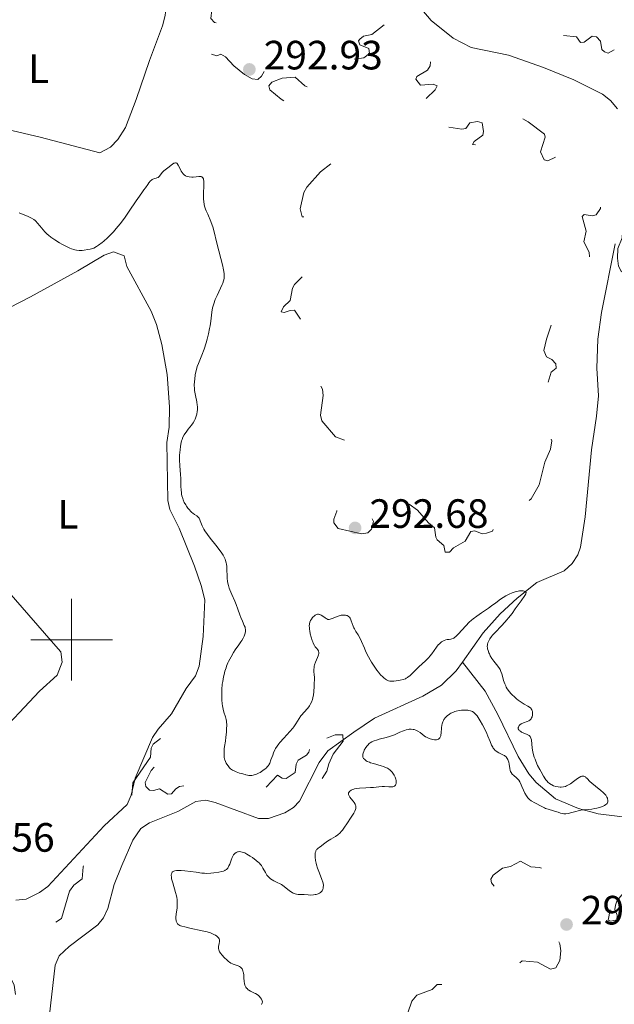
# Model space of a CAD drawing. Units: metres. Extents: x 624671 to 629179, y 4671313 to 4674363.
# Drawn here: x 625987 to 626133, y 4671911 to 4672152 of the extents above; entities that cross this region are included whole.
import ezdxf
from ezdxf.enums import TextEntityAlignment as Align

# ---------------------------------------------------------------- set-up
doc = ezdxf.new("R2010")
doc.units = ezdxf.units.M
doc.header["$MEASUREMENT"] = 0
doc.linetypes.add('DGN Style 3', pattern=[75.70164, 54.0726, -21.62904])
doc.linetypes.add('DGN Style 5', pattern=[37.85082, 16.22178, -21.62904])
for name, color, linetype, lineweight in [('Carátula', 7, 'Continuous', 0), ('Elementos auxiliares', 7, 'Continuous', 0), ('Entidades rústicas y varios', 7, 'Continuous', 0), ('Hidrografía', 7, 'Continuous', 0), ('Relieve y altimetría', 7, 'Continuous', 0), ('Textos de rotulación', 7, 'Continuous', 0)]:
    doc.layers.add(name, color=color, linetype=linetype, lineweight=lineweight)
doc.styles.add('Style-arial', font='arial.shx', dxfattribs={"bigfont": 'arialbig.shx'})
doc.styles.add('Style-arialn', font='arialn.shx', dxfattribs={"bigfont": 'arialnbig.shx'})

# ---------------------------------------------------------------- blocks, each defined once
blk = doc.blocks.new('5PATER')
at = {"layer": 'Relieve y altimetría', "linetype": 'Continuous', "lineweight": 0}
h = blk.add_hatch(color=250, dxfattribs=at)
edge = h.paths.add_edge_path()
edge.add_ellipse((0, 0), major_axis=(-1.1, -1.11), ratio=0.999422, start_angle=0, end_angle=360)

msp = doc.modelspace()

# ---------------------------------------------------------------- linework, layer by layer
at = {"layer": 'Carátula', "color": 7, "linetype": 'Continuous', "lineweight": 0}
for p, q in [((626000, 4671990), (626000, 4672010)), ((625990, 4672000), (626010, 4672000))]:
    msp.add_line(p, q, dxfattribs=at)
msp.add_3dface([(624724.58, 4671312.76), (629178.85, 4671393.26), (629125.19, 4674362.79), (624670.92, 4674282.29)], dxfattribs=at)
at = {"layer": 'Elementos auxiliares', "color": 250, "linetype": 'Continuous', "lineweight": 0}
msp.add_3dface([(625581.75, 4671722.32), (629022.5, 4671784.5), (628980.13, 4674097.63), (625540.52, 4674035.44)], dxfattribs=at)
at = {"layer": 'Entidades rústicas y varios', "color": 92, "linetype": 'Continuous', "lineweight": 0}
for points in [[(625977.26, 4672126.48, 291.18), (625992.27, 4672123.02, 291.8), (626006.87, 4672119.18, 292.33), (626009.55, 4672120.58, 292.3), (626011.33, 4672122.44, 292.27), (626013.2, 4672125.39, 292.16), (626015.8, 4672132.21, 292.01), (626019.03, 4672141.75, 291.88), (626022.27, 4672150.28, 292.27), (626022.91, 4672152.73, 292.34), (626023.18, 4672155.22, 292.39), (626023.05, 4672158.89, 292.44), (626021.98, 4672167.56, 292.62), (626021.56, 4672172.3, 292.72), (626020.07, 4672174.32, 292.79), (626019.49, 4672174.63, 292.8), (626014.75, 4672176.37, 292.78), (626009.95, 4672177.65, 292.71), (625983.03, 4672182.94, 292.22)], [(625986.34, 4671936.27, 287.7), (625988.86, 4671936.53, 287.58), (625992.18, 4671938.12, 287.54), (625994.17, 4671939.62, 287.98), (626007.94, 4671954.49, 287.59), (626013.61, 4671959.67, 287.73), (626014.56, 4671961.97, 287.91), (626015.54, 4671966.14, 287.51), (626019.77, 4671976.04, 288.29), (626021.15, 4671978.11, 287.94), (626024.42, 4671981.88, 287.66), (626028.05, 4671988.04, 288.15), (626030.37, 4671991.13, 288.65), (626031.2, 4671993.52, 288.69), (626032.2, 4672000.76, 288.9), (626032.61, 4672009.73, 288.89), (626031.73, 4672013.26, 289.03), (626030.11, 4672018, 288.87), (626026.37, 4672027.33, 289.05), (626024.05, 4672031.86, 289), (626023.55, 4672034.06, 289.02), (626023.31, 4672048.29, 289.65), (626023.92, 4672052.03, 289.23), (626023.99, 4672057.01, 289.32), (626023.37, 4672064.89, 289.41), (626022.09, 4672072.28, 289.43), (626020.75, 4672077.11, 289.46), (626019.49, 4672080.4, 289.51), (626013.49, 4672091.36, 289.68), (626012.89, 4672093.94, 289.72), (626010.29, 4672094.93, 289.75), (626007.96, 4672094.12, 289.72), (626001.53, 4672090.28, 289.61), (625989.97, 4672083.91, 289.48), (625977.02, 4672077.27, 289.41)], [(625979.06, 4672017.94, 288.85), (625995.03, 4671999.69, 288.77), (625997.39, 4671997.02, 288.48), (625997.71, 4671994.54, 288.47), (625996.43, 4671991.34, 288.47), (625992.13, 4671987.44, 288.33), (625980.88, 4671975.54, 288.19)]]:
    msp.add_polyline3d(points, dxfattribs=at)
at = {"layer": 'Hidrografía', "color": 142, "linetype": 'DGN Style 3', "lineweight": 13}
for points in [[(626133.63, 4672129.93, 292.26), (626131.95, 4672131.93, 292.26), (626130, 4672133.48, 292.26), (626122.91, 4672137.05, 292.26), (626115.54, 4672140.04, 292.26), (626106.97, 4672143.04, 292.26), (626097.79, 4672144.92, 292.02), (626093.38, 4672147.22, 292.02), (626088.05, 4672151.53, 292.02), (626085.77, 4672154.21, 292.02)], [(626095.66, 4671994.47, 289.73), (626100.77, 4672001.66, 289.62), (626104.93, 4672006.3, 289.81), (626109.06, 4672010.19, 289.88), (626113.88, 4672014.03, 289.88), (626120.61, 4672016.86, 289.88), (626122.51, 4672018.65, 289.88), (626123.92, 4672020.75, 289.88), (626124.58, 4672022.69, 289.88), (626125.69, 4672030.09, 290.3), (626127.23, 4672046.45, 290.83), (626128.5, 4672054.71, 291.1), (626128.99, 4672059.69, 291.05), (626128.59, 4672066.47, 291.31), (626128.81, 4672073.59, 291.54), (626129.72, 4672080.05, 291.54), (626133.07, 4672096.88, 291.91)], [(625992.8, 4671892.83, 286.06), (625995.98, 4671920.32, 286.39), (625996.97, 4671922.63, 286.52), (625999.39, 4671924.95, 286.54), (626006.39, 4671930.24, 286.73), (626007.83, 4671931.93, 286.78), (626008.88, 4671934.22, 286.78), (626010.4, 4671940.11, 286.78), (626012.3, 4671944.73, 286.78), (626014.99, 4671950.95, 286.85), (626016.95, 4671953.78, 287.01), (626019.08, 4671955.15, 287.04), (626026.03, 4671957.99, 286.78), (626030.4, 4671960.44, 287.01), (626032.89, 4671960.71, 287.17), (626035.14, 4671960.18, 287.25), (626045.72, 4671956.29, 287.25), (626048.19, 4671956.23, 287.25), (626052.17, 4671957.65, 287.25), (626054.32, 4671958.95, 287.25), (626055.81, 4671960.53, 287.25), (626060.61, 4671969.92, 287.49), (626062.72, 4671972.84, 287.49), (626069.09, 4671977.36, 287.49), (626074.11, 4671980.83, 289.4), (626086.01, 4671986.15, 289.77), (626090.58, 4671988.9, 289.88), (626094.18, 4671992.38, 289.76), (626095.66, 4671994.47, 289.73)], [(626095.66, 4671994.47, 289.73), (626101.28, 4671987.43, 289.73), (626104.35, 4671981.74, 289.73), (626109.35, 4671971.44, 289.46), (626111.92, 4671967.15, 289.49), (626113.7, 4671965.08, 289.58), (626118.49, 4671961.09, 289.72), (626124.06, 4671958.66, 289.83), (626128.92, 4671957.39, 289.97), (626141.05, 4671955.92, 290.21)]]:
    msp.add_polyline3d(points, dxfattribs=at)
at = {"layer": 'Relieve y altimetría', "color": 27, "linetype": 'DGN Style 5', "lineweight": 0, "flags": 128}
for points, elevation in [([(626110.48, 4672208.11), (626110.58, 4672203.75), (626111.04, 4672202.5), (626110.8, 4672201.45), (626109.51, 4672199.32), (626109.45, 4672196.67), (626108.98, 4672193.97), (626109.14, 4672191.54), (626108.34, 4672188.54), (626108.4, 4672187.65), (626109.86, 4672185.95), (626111.04, 4672183.01), (626112.47, 4672182.09), (626113.45, 4672180.94), (626113.76, 4672178.41), (626113.48, 4672178), (626111.14, 4672178.19), (626109.95, 4672177.43), (626109.4, 4672176.54), (626109.66, 4672174.44), (626108.95, 4672173.58), (626106.56, 4672172.21), (626104.6, 4672172.28), (626102.93, 4672171.43), (626102.36, 4672170.5), (626101.5, 4672165.85), (626099.49, 4672164.46), (626096.46, 4672164.51), (626095.63, 4672163.84), (626095.4, 4672163.52), (626095.45, 4672160.44), (626096.26, 4672159.3), (626098.51, 4672159.5), (626099.52, 4672159.17), (626100.4, 4672158.42), (626101.5, 4672158.3), (626103.54, 4672159.98), (626108.51, 4672161.36), (626110.44, 4672162.8), (626112.47, 4672162.49), (626117.71, 4672157.71), (626118.52, 4672156.54), (626118.72, 4672155.5), (626117.39, 4672153.56), (626117.87, 4672151.92), (626117.76, 4672149.88), (626118.11, 4672149.13), (626120.44, 4672147.85)], 292.5), ([(625988.81, 4672193.72), (625993.49, 4672192.5), (625994.08, 4672191.05), (625993.96, 4672188.53), (625995.89, 4672186.96), (625996.59, 4672185.66), (625996.87, 4672183.86), (625999.21, 4672181.22), (626001.4, 4672179.61), (626001.38, 4672177.39), (626002.6, 4672176.55), (626004.61, 4672176.58), (626006.42, 4672175.78), (626007.5, 4672174.01), (626009.83, 4672172.43), (626010.09, 4672171.56), (626011.19, 4672170.23), (626013.77, 4672168.53), (626014.27, 4672167.29), (626016.54, 4672166.55), (626018.62, 4672164.61), (626021.47, 4672162.95), (626023.66, 4672162.64), (626024.59, 4672161.58), (626025.82, 4672160.82), (626027.08, 4672158.08), (626028.93, 4672156.91), (626030.49, 4672156.5), (626030.85, 4672154.92), (626030.74, 4672153.42), (626030.27, 4672152.54), (626030.47, 4672151.48), (626031.64, 4672148.71), (626033.93, 4672146.45), (626034.11, 4672145.52), (626033.82, 4672144.5), (626034.28, 4672143.28), (626035.58, 4672142.86), (626036.54, 4672143.34), (626037.66, 4672142.67), (626039.7, 4672140.43), (626042.31, 4672138.34), (626044.24, 4672137.29), (626045.55, 4672137.1), (626046.49, 4672137.93), (626047.92, 4672140.43), (626048.11, 4672141.5), (626047.61, 4672142.63), (626046.53, 4672143.19), (626043.5, 4672142.48), (626041.44, 4672142.9), (626040.92, 4672143.48), (626040.41, 4672146.39), (626039.16, 4672148.08), (626038.88, 4672149.88), (626035.01, 4672151.09), (626034.07, 4672152.01), (626034.31, 4672154.18), (626033.93, 4672156.49), (626034.71, 4672159.35), (626035.2, 4672165.13), (626035.08, 4672168.59), (626033.29, 4672174.58), (626031.47, 4672176.07), (626029.57, 4672176.24), (626029.2, 4672176.58), (626030.47, 4672179.49), (626031.81, 4672181.41), (626031.73, 4672182.8), (626032.27, 4672184.49), (626033.42, 4672186.07), (626035.56, 4672187.81), (626036.28, 4672189.2), (626036.56, 4672190.84), (626037.61, 4672192.55), (626038.48, 4672193.54), (626039.46, 4672193.98), (626040.15, 4672194.22), (626040.82, 4672193.89), (626041.8, 4672188.89), (626041.99, 4672184.95), (626044.33, 4672182.28), (626044.86, 4672178.92), (626045.52, 4672178.12), (626046.46, 4672177.88), (626047.84, 4672178.53), (626048.34, 4672180.22), (626047.03, 4672184.52), (626047.45, 4672188.2), (626049.5, 4672191.65), (626051.53, 4672192.26), (626051.97, 4672192.02), (626052.53, 4672190.62), (626052.55, 4672188.35), (626054.16, 4672187.14), (626054.37, 4672186.63), (626055.13, 4672179.5), (626054.08, 4672176.54), (626052.39, 4672174.49), (626050.55, 4672171.51), (626050.18, 4672169.58)], 292.5), ([(626086.81, 4672132.45), (626089.04, 4672134.57), (626089.53, 4672135.54), (626088.49, 4672135.98), (626085.41, 4672135.72), (626084.24, 4672137.17), (626084.52, 4672137.86), (626087.13, 4672139.43), (626087.76, 4672140.44), (626087.89, 4672141.45), (626087.57, 4672143.35), (626086.15, 4672146.56), (626085.61, 4672148.65), (626084.22, 4672150.28), (626080.61, 4672151.39), (626079.25, 4672151.38), (626076.48, 4672150.48)], 292.5), ([(626076.48, 4672150.48), (626073.46, 4672148.14), (626071.46, 4672147.68), (626070.54, 4672146.98), (626070.23, 4672146.54), (626070.58, 4672145.61), (626072.74, 4672144.71), (626072.91, 4672143.5), (626071.5, 4672142.42), (626067.38, 4672141.75), (626066.44, 4672141.19), (626066.22, 4672140.11), (626066.44, 4672139.43), (626068.27, 4672136.55), (626068.49, 4672135.49), (626065.48, 4672133.46), (626061.91, 4672132.86), (626059.61, 4672133.4), (626058.1, 4672135.08), (626057.07, 4672135.57), (626054.75, 4672137.68), (626051.51, 4672137.46), (626049, 4672136.42), (626048.25, 4672135.54), (626048.54, 4672134.59), (626051.3, 4672132.33), (626054.53, 4672130.11), (626061.21, 4672127.22), (626063.04, 4672123.07), (626063.12, 4672118.55), (626063.5, 4672116.49), (626060.95, 4672114.49), (626057.57, 4672110.78), (626056.86, 4672109.46), (626055.96, 4672105.49), (626056.48, 4672103.49), (626058.6, 4672103.35), (626059.47, 4672103), (626061.37, 4672100.33), (626062.09, 4672098.07), (626062.19, 4672092.13), (626061.59, 4672090.74), (626059.98, 4672089.48), (626058.93, 4672088.92), (626057.49, 4672089.12), (626056.55, 4672088.9), (626054.57, 4672086.9), (626054.04, 4672086.01), (626053.47, 4672083.04), (626051.87, 4672081.45), (626051.31, 4672080.28), (626052, 4672080.08), (626053.48, 4672080.6), (626054.59, 4672080.62), (626056, 4672078.47), (626056.18, 4672077.53), (626055.33, 4672075.51), (626054.87, 4672072.41), (626054.42, 4672071.39), (626056.09, 4672067.09), (626056.84, 4672066.79), (626059.5, 4672067.03), (626061.5, 4672065.52), (626060.69, 4672062.81), (626061.41, 4672061.32), (626061.6, 4672059.77), (626060.94, 4672054.95), (626061.22, 4672053.58), (626064.63, 4672049.62), (626067.58, 4672048.55), (626068.77, 4672047.77), (626070.37, 4672045.22), (626069.98, 4672043.57), (626068.78, 4672042.5), (626068.31, 4672041.59), (626069.05, 4672041.05), (626069.31, 4672040.26), (626065.19, 4672035.45), (626064.71, 4672034.42), (626064.94, 4672031.44), (626064.22, 4672029.53), (626064.2, 4672028.59), (626065.22, 4672027.25), (626070.94, 4672025.95), (626072.5, 4672026.16), (626073.44, 4672027.06), (626073.89, 4672028.95), (626072.84, 4672031.47), (626072.76, 4672032.43), (626073.86, 4672035.43), (626073.04, 4672038.63), (626073.48, 4672039.5), (626074.74, 4672038.74), (626076.49, 4672037.03), (626079.52, 4672035.53), (626084.67, 4672031.68), (626087.38, 4672028.6), (626088.82, 4672027.42), (626089.16, 4672025.08), (626089.47, 4672024.48), (626091.16, 4672023.1)], 292.5), ([(626120.44, 4672147.85), (626123.6, 4672147.58), (626124.57, 4672146.18), (626125.47, 4672146.27), (626127.41, 4672147.67), (626128.52, 4672147.52), (626129.48, 4672146.48), (626129.84, 4672144.46), (626130.45, 4672143.85), (626131.34, 4672143.56), (626134.39, 4672145.19), (626136.48, 4672148.75), (626137.48, 4672148.5), (626138.84, 4672144.44), (626139.49, 4672143.5), (626140.58, 4672143.12), (626141.22, 4672143.4), (626143.52, 4672145.53), (626145.4, 4672141.41), (626146.53, 4672140.51), (626147.26, 4672140.41), (626148.87, 4672140.77), (626150.62, 4672140.24), (626154.05, 4672141.11), (626157.58, 4672142.79), (626160.43, 4672145.26), (626161.65, 4672145.67), (626160.31, 4672139.6), (626159.06, 4672136.56), (626159.11, 4672135.06), (626160.01, 4672132.46), (626159.99, 4672131.39), (626159.45, 4672130.73), (626158.77, 4672130.6), (626154.38, 4672130.85), (626153.49, 4672130.6), (626152.66, 4672128.49), (626151.47, 4672127.15), (626148.19, 4672126.39), (626146.85, 4672125.48), (626145.16, 4672123.41), (626141.91, 4672121.48), (626140.17, 4672119.53), (626138.57, 4672116.48), (626137.93, 4672112.43), (626136.44, 4672109.51), (626136.79, 4672106.37), (626135.05, 4672102.58), (626134.77, 4672098.37), (626133.68, 4672095.78), (626133.62, 4672093.35), (626133.87, 4672091.45), (626134.54, 4672090.2), (626135.51, 4672089.51), (626138.8, 4672088.77), (626140.56, 4672086.41), (626139.42, 4672085.69), (626137.47, 4672085.72), (626136.52, 4672085), (626135.91, 4672083.93), (626135.77, 4672082.48), (626132.83, 4672080.43), (626132.84, 4672079.48), (626133.51, 4672078.51), (626135.51, 4672077.52), (626136.15, 4672075.1), (626136.42, 4672074.73), (626137.32, 4672074.58), (626142.07, 4672077.12), (626144.47, 4672075.96), (626146.52, 4672075.99), (626148.43, 4672076.98), (626150.41, 4672079.18), (626152.49, 4672080.59), (626153.67, 4672080.63), (626153.58, 4672079.69), (626151.21, 4672077.42), (626150.22, 4672075.4), (626149.14, 4672074.47), (626146.89, 4672073.53), (626145.89, 4672072.5), (626145.23, 4672070.6), (626145.44, 4672068.27), (626143.47, 4672067.9), (626141.57, 4672068.54), (626140.32, 4672068.62), (626139.47, 4672068.52), (626138.25, 4672067.51), (626138.14, 4672066.57), (626138.75, 4672062.82), (626139.31, 4672062.37), (626141.58, 4672062.15), (626142.82, 4672062.56), (626145.51, 4672064.78), (626146.52, 4672065.18), (626148.61, 4672065.24), (626150.82, 4672065.76), (626153.82, 4672065.76), (626154.48, 4672065.07), (626155.09, 4672063.08), (626156.54, 4672062.19)], 292.5), ([(626091.16, 4672023.1), (626091.43, 4672021.43), (626092.48, 4672021.45), (626093.48, 4672022.5), (626096.35, 4672024.13), (626097.75, 4672026.52), (626098.67, 4672026.64), (626100.5, 4672025.92), (626101.55, 4672026.07), (626103.04, 4672026.58), (626103.49, 4672027.59), (626103.95, 4672027.43), (626103.96, 4672027), (626103.17, 4672025.63), (626103.24, 4672024.62), (626103.52, 4672023.55), (626104.02, 4672023.05), (626104.42, 4672022.71), (626105.48, 4672022.86), (626107.35, 4672024.12), (626107.81, 4672025.41), (626107.6, 4672028.36), (626107.83, 4672029.5), (626109.87, 4672032.53), (626112.48, 4672034.49), (626114.48, 4672037.91), (626115.82, 4672043.43), (626117.24, 4672046.6), (626117.52, 4672048.67), (626116.87, 4672051.46), (626116.91, 4672054.44), (626116.39, 4672054.68), (626114.5, 4672053.82), (626113.69, 4672054.69), (626112.28, 4672057.61), (626111.99, 4672060), (626112.46, 4672061.13), (626113.43, 4672061.77), (626115.46, 4672061.25), (626116.49, 4672062.49), (626117.36, 4672065.52), (626118.62, 4672066.47), (626118.53, 4672067.55), (626117.55, 4672068.55), (626116.24, 4672069.25), (626115.62, 4672070.75), (626116.25, 4672073.52), (626118.57, 4672080.44), (626118.18, 4672083.1), (626118.34, 4672084.53), (626118.93, 4672085.51), (626120.21, 4672086.35), (626123.01, 4672086.49), (626123.82, 4672087.49), (626124.78, 4672089.57), (626126.28, 4672091.43), (626126.84, 4672092.9), (626126.71, 4672094.84), (626125.41, 4672097.41), (626125.95, 4672099.99), (626124.99, 4672103.57), (626125.44, 4672104.04), (626127.43, 4672103.78), (626128.43, 4672104.01), (626129.47, 4672105.5), (626129.88, 4672110.46), (626129.41, 4672113.4), (626127.22, 4672114.2), (626126.37, 4672116.69), (626125.41, 4672116.93), (626122.36, 4672116.36), (626120.44, 4672118.47), (626119.44, 4672118.64), (626116.59, 4672117.19), (626115.65, 4672117.41), (626114.8, 4672119.42), (626115.9, 4672122.96), (626115.75, 4672123.75), (626111.78, 4672126.76), (626109.45, 4672128), (626108.49, 4672128.15), (626108.14, 4672127.6), (626108.04, 4672126.02), (626108.68, 4672123.36), (626105.49, 4672117.45), (626104.66, 4672118.65), (626103.6, 4672119.37), (626101.47, 4672119.93), (626099.46, 4672121.04), (626098.15, 4672121.18), (626098.56, 4672121.91), (626100.65, 4672123.5), (626100.84, 4672124.41), (626100.49, 4672126.5), (626099.4, 4672126.81), (626097.48, 4672126.52), (626096.52, 4672125.12), (626095.49, 4672124.93), (626091.38, 4672125.6), (626086.61, 4672131.39), (626086.81, 4672132.45)], 292.5), ([(625986.29, 4671913.18), (625985.92, 4671915.44), (625984.57, 4671918.36), (625984.53, 4671920.58), (625982.87, 4671926.46), (625982.78, 4671930.46), (625983.29, 4671931.45), (625984.94, 4671932.55), (625986.69, 4671934.64), (625987.46, 4671935.14), (625989.51, 4671935.44), (625991.48, 4671936.5), (625992.3, 4671936.59), (625993.53, 4671935.55), (625994.01, 4671931.52), (625994.47, 4671930.9), (625995.8, 4671930.74), (625997.56, 4671931.75), (625999.5, 4671938.49), (626000.56, 4671939.94), (626002.58, 4671941.49), (626002.82, 4671944.45), (626004.41, 4671948.18), (626005.99, 4671950.46), (626008.42, 4671953.13), (626013.73, 4671957.79), (626014.48, 4671959.5), (626014.98, 4671964.99), (626019.29, 4671971.25), (626019.45, 4671973.5), (626019.99, 4671974.42), (626022.73, 4671976.5), (626023.23, 4671978.54), (626023.99, 4671979.45), (626026.65, 4671980.61), (626027.18, 4671980.23), (626026.79, 4671978.87), (626024.73, 4671976.59), (626022.93, 4671971.96), (626019.46, 4671968.01), (626018.03, 4671965.02), (626018.15, 4671964.08), (626019.09, 4671963.16), (626020.05, 4671963.09), (626021.54, 4671963.53), (626023.59, 4671962.23), (626024.48, 4671962.3), (626025.48, 4671963.49), (626026.41, 4671964.06), (626032.57, 4671965.3), (626035.52, 4671964.11), (626037.7, 4671963.63), (626041.39, 4671961.74), (626042.81, 4671961.72), (626045.52, 4671962.32), (626047.1, 4671963.41), (626050.44, 4671966.89), (626051.52, 4671966.09), (626052.55, 4671966.05), (626054.71, 4671967.51), (626054.99, 4671969.57), (626055.45, 4671970.49), (626057.51, 4671971.74), (626058.05, 4671972.49), (626058.77, 4671974.83), (626059.54, 4671975.8), (626060.49, 4671976.18), (626061.41, 4671975.82), (626062.49, 4671975.89)], 287.5), ([(626062.49, 4671975.89), (626064.49, 4671976.75), (626066.4, 4671976.73), (626066.46, 4671975.21), (626064.07, 4671972.02), (626062.99, 4671969.65), (626062.47, 4671967.81), (626061, 4671965.59), (626058.58, 4671962.66), (626055.22, 4671958.83), (626050.45, 4671955.09), (626046.47, 4671953.86)], 287.5), ([(626138.75, 4671935.62), (626137.49, 4671935.99), (626135.59, 4671937.59), (626134.7, 4671937.53), (626133.47, 4671936.05), (626133.12, 4671935.08), (626133.01, 4671933.97), (626133.54, 4671932.59), (626133.5, 4671931.49), (626132, 4671931.09), (626131.34, 4671931.33), (626131.83, 4671933.93), (626130.56, 4671936.31), (626129.45, 4671936.94), (626126.77, 4671937.69), (626124.42, 4671937.42), (626123.45, 4671938.43), (626123.08, 4671940.52), (626118.87, 4671942.76), (626117.42, 4671942.76), (626114.57, 4671944.29), (626112.42, 4671944.45), (626109.89, 4671945.83), (626107.47, 4671944.5), (626105.45, 4671944.11), (626103.2, 4671942.37), (626102.61, 4671941.4), (626102.83, 4671940.47), (626104.4, 4671938.42), (626108.43, 4671935.45), (626111.38, 4671934.64), (626115.7, 4671928.71), (626116.84, 4671927.81), (626118.32, 4671927.36), (626118.86, 4671926.89), (626119.51, 4671925.54), (626119.76, 4671923.86), (626119.53, 4671921.48), (626118.54, 4671919.74), (626117.27, 4671919.35), (626114.06, 4671921.12), (626110.27, 4671921.38), (626109.16, 4671920.47), (626108.15, 4671918.51), (626107.59, 4671918.29), (626105.57, 4671918.2), (626102.49, 4671919.03), (626096.64, 4671918.39), (626095.56, 4671917.93), (626093.47, 4671915.77), (626089.46, 4671915.61), (626088.26, 4671914.38), (626084.51, 4671913.03), (626083.3, 4671911.52), (626081.39, 4671906.07), (626080.37, 4671905.66), (626078.46, 4671905.55), (626075.37, 4671902.24), (626074.12, 4671899.59), (626074.19, 4671895.1), (626073.98, 4671894.6), (626072.16, 4671893.49), (626071.32, 4671891.02), (626070.32, 4671890.54), (626067.55, 4671891.24), (626066.26, 4671890.52), (626065.56, 4671885.34), (626066.11, 4671883.06), (626068.26, 4671878.57), (626072.69, 4671872.72), (626076.74, 4671867.75), (626077.56, 4671867.21), (626078.54, 4671867.24), (626079.58, 4671867.75), (626081.51, 4671869.87), (626083.54, 4671870.04), (626086.53, 4671871.05), (626087.22, 4671871.42), (626088.54, 4671873.07), (626091.06, 4671874.43), (626092.81, 4671876.53), (626093.84, 4671878.54), (626095.71, 4671880.65), (626099.49, 4671883.94), (626101.93, 4671887.5), (626107.47, 4671890.45), (626110.78, 4671894.65), (626114.45, 4671898.57), (626117.49, 4671898.43), (626118.36, 4671899.14), (626119.25, 4671900.58), (626119.48, 4671902.5), (626119.88, 4671903.34), (626120.6, 4671903.59), (626122.36, 4671901.27), (626122.75, 4671899.42), (626123.36, 4671898.23), (626122.91, 4671894.43), (626122.54, 4671893.5), (626121.42, 4671892.27), (626119.76, 4671891.53)], 292.5)]:
    msp.add_lwpolyline(points, dxfattribs=dict(at, elevation=elevation))
at = {"layer": 'Relieve y altimetría', "color": 36, "linetype": 'Continuous', "lineweight": 0, "elevation": 290, "flags": 128}
for points in [[(625987.2, 4672104.5), (625989.35, 4672103.54), (625990.15, 4672103.16), (625990.74, 4672102.81), (625991.07, 4672102.57), (625991.27, 4672102.4), (625991.67, 4672101.96), (625992.2, 4672101.32), (625993.01, 4672100.34), (625993.44, 4672099.85), (625994.05, 4672099.26), (625994.37, 4672098.97), (625994.92, 4672098.54), (625995.92, 4672097.85), (625997.03, 4672097.16), (625997.64, 4672096.81), (625998.59, 4672096.31), (625999.54, 4672095.86), (626000, 4672095.67), (626000.53, 4672095.48), (626000.8, 4672095.41), (626001.2, 4672095.32), (626001.86, 4672095.25), (626002.61, 4672095.27), (626003.04, 4672095.31), (626003.99, 4672095.47), (626004.54, 4672095.6), (626005.46, 4672095.84), (626006.12, 4672096.25), (626006.57, 4672096.55), (626007.46, 4672097.22), (626007.9, 4672097.58), (626008.79, 4672098.37), (626009.66, 4672099.22), (626010.23, 4672099.83), (626010.61, 4672100.24), (626011.35, 4672101.11), (626011.95, 4672101.86), (626013.1, 4672103.4), (626014.13, 4672104.9), (626015.8, 4672107.4), (626016.63, 4672108.58), (626017.39, 4672109.59), (626017.72, 4672110.07), (626018.09, 4672110.63), (626018.62, 4672111.43), (626018.9, 4672111.81), (626019.32, 4672112.3), (626019.53, 4672112.49), (626019.73, 4672112.64), (626019.87, 4672112.72), (626020.14, 4672112.83), (626020.4, 4672112.9), (626020.72, 4672112.97), (626020.87, 4672113), (626021.18, 4672113.11), (626021.31, 4672113.2), (626021.55, 4672113.43), (626022.18, 4672114.33), (626022.3, 4672114.47), (626022.57, 4672114.73), (626022.87, 4672114.98), (626023.56, 4672115.5), (626024.72, 4672116.38), (626025.06, 4672116.6), (626025.21, 4672116.67), (626025.46, 4672116.74), (626025.57, 4672116.74), (626025.75, 4672116.65), (626025.86, 4672116.54), (626026.09, 4672116.18), (626026.39, 4672115.6), (626026.85, 4672114.71), (626027.09, 4672114.32), (626027.3, 4672114.03), (626027.41, 4672113.9), (626027.58, 4672113.74), (626027.86, 4672113.55), (626028.02, 4672113.47), (626028.37, 4672113.35), (626028.78, 4672113.27), (626029.41, 4672113.21), (626029.74, 4672113.2)], [(626029.74, 4672113.2), (626030.51, 4672113.25), (626031.16, 4672113.34), (626031.46, 4672113.36), (626031.73, 4672113.33), (626031.85, 4672113.29), (626032, 4672113.2), (626032.15, 4672113.03), (626032.25, 4672112.82), (626032.32, 4672112.53), (626032.35, 4672112.3), (626032.38, 4672111.78), (626032.36, 4672110.87), (626032.3, 4672109.57), (626032.28, 4672108.94), (626032.27, 4672108.17), (626032.29, 4672107.8), (626032.34, 4672107.28), (626032.46, 4672106.52), (626032.56, 4672106.14), (626032.8, 4672105.37), (626032.95, 4672104.96), (626033.31, 4672104.12), (626034.08, 4672102.34), (626034.42, 4672101.45), (626034.57, 4672101.01), (626034.82, 4672100.13), (626035.53, 4672097.07), (626037.02, 4672091.43), (626037.13, 4672090.95), (626037.28, 4672090.15), (626037.36, 4672089.51), (626037.38, 4672089.15), (626037.37, 4672088.93), (626037.33, 4672088.51), (626037.25, 4672088.05), (626037.18, 4672087.81), (626037.01, 4672087.3), (626036.86, 4672086.91), (626036.45, 4672086.02), (626035.6, 4672084.27), (626035.16, 4672083.28), (626034.78, 4672082.24), (626034.62, 4672081.72), (626034.49, 4672081.21), (626034.3, 4672080.17), (626034.05, 4672077.99), (626033.88, 4672076.79), (626033.77, 4672076.16), (626033.5, 4672074.85), (626033.17, 4672073.53), (626032.94, 4672072.67), (626032.45, 4672071.11), (626031.92, 4672069.68), (626031.04, 4672067.6), (626030.75, 4672066.83), (626030.63, 4672066.44), (626030.47, 4672065.85), (626030.28, 4672064.84), (626030.13, 4672063.78), (626030.08, 4672063.21), (626030.03, 4672062.33), (626030.05, 4672061.45), (626030.09, 4672061.02), (626030.14, 4672060.6), (626030.3, 4672059.79), (626030.65, 4672058.22), (626030.77, 4672057.44), (626030.8, 4672057.04), (626030.79, 4672056.25), (626030.76, 4672055.89), (626030.64, 4672055.2), (626030.51, 4672054.7), (626030.35, 4672054.22), (626030.25, 4672053.99), (626030.09, 4672053.67), (626029.73, 4672053.06), (626029.33, 4672052.5), (626028.53, 4672051.51), (626028.02, 4672050.83), (626027.72, 4672050.39), (626027.55, 4672050.11), (626027.26, 4672049.56), (626027.03, 4672049), (626026.94, 4672048.71), (626026.81, 4672048.23), (626026.66, 4672047.37), (626026.55, 4672046.41), (626026.5, 4672045.88), (626026.45, 4672045.06), (626026.44, 4672043.86), (626026.49, 4672042.76), (626026.61, 4672041.34), (626026.66, 4672040.57), (626026.7, 4672039.29), (626026.74, 4672037.5), (626026.8, 4672036.66), (626026.87, 4672035.98), (626026.92, 4672035.66), (626027.01, 4672035.2), (626027.2, 4672034.54)], [(626027.2, 4672034.54), (626027.31, 4672034.23), (626027.59, 4672033.6), (626027.93, 4672032.99), (626028.1, 4672032.72), (626028.46, 4672032.21), (626028.76, 4672031.85), (626029.21, 4672031.37), (626029.44, 4672031.16), (626029.67, 4672030.98), (626030.12, 4672030.66), (626030.66, 4672030.3), (626030.9, 4672030.11), (626031.1, 4672029.89), (626031.19, 4672029.77), (626031.31, 4672029.57), (626031.5, 4672029.09), (626031.78, 4672028.31), (626031.97, 4672027.85), (626032.21, 4672027.35), (626032.35, 4672027.08), (626032.61, 4672026.66), (626033.23, 4672025.77), (626033.93, 4672024.85), (626035.33, 4672023.12), (626036.39, 4672021.77), (626036.79, 4672021.2), (626037.12, 4672020.66), (626037.26, 4672020.4), (626037.57, 4672019.71), (626037.69, 4672019.35), (626037.84, 4672018.81), (626037.9, 4672018.52), (626037.98, 4672017.94), (626038.03, 4672017), (626038.05, 4672015.71), (626038.08, 4672015.08), (626038.17, 4672014.27), (626038.24, 4672013.87), (626038.39, 4672013.25), (626038.59, 4672012.59), (626038.72, 4672012.24), (626039.2, 4672011.07), (626039.93, 4672009.41), (626040.27, 4672008.6), (626040.7, 4672007.45), (626041.19, 4672006.06), (626041.43, 4672005.42), (626041.81, 4672004.53), (626042.28, 4672003.49), (626042.45, 4672003.06), (626042.51, 4672002.86), (626042.58, 4672002.52), (626042.6, 4672002.21), (626042.58, 4672002.02), (626042.5, 4672001.61), (626042.34, 4672001.14), (626042.23, 4672000.87), (626041.99, 4672000.39), (626041.65, 4671999.81), (626041.43, 4671999.48), (626040.91, 4671998.73), (626040.08, 4671997.54), (626039.65, 4671996.89), (626039.02, 4671995.83), (626038.72, 4671995.28), (626038.44, 4671994.71), (626038.26, 4671994.32), (626037.95, 4671993.53), (626037.8, 4671993.12), (626037.54, 4671992.3), (626037.31, 4671991.46), (626037.19, 4671990.9), (626036.98, 4671989.75), (626036.89, 4671989.1), (626036.78, 4671987.81), (626036.75, 4671986.56), (626036.76, 4671985.77), (626036.79, 4671985.26), (626036.88, 4671984.33), (626036.94, 4671983.85), (626037.11, 4671983.01), (626037.3, 4671982.29), (626037.65, 4671981.15), (626037.82, 4671980.49), (626037.89, 4671980.09), (626037.92, 4671979.82), (626037.96, 4671979.22), (626037.95, 4671978.07), (626037.91, 4671977.36), (626037.78, 4671976.14), (626037.65, 4671975.21), (626037.46, 4671973.91), (626037.38, 4671973.26), (626037.31, 4671972.34), (626037.31, 4671971.92), (626037.33, 4671971.52), (626037.35, 4671971.27), (626037.44, 4671970.81), (626037.5, 4671970.59), (626037.65, 4671970.18)], [(626061.09, 4672006.03), (626061.51, 4672005.75), (626062.04, 4672005.36), (626062.28, 4672005.19), (626062.45, 4672005.1), (626062.76, 4672004.99), (626063.07, 4672004.97), (626063.28, 4672005.01), (626063.77, 4672005.17), (626065.24, 4672005.76), (626065.75, 4672005.92), (626066, 4672005.98), (626066.24, 4672006.02), (626066.67, 4672006.04), (626067.05, 4672006), (626067.28, 4672005.95), (626067.42, 4672005.9), (626067.67, 4672005.77), (626067.79, 4672005.69), (626068, 4672005.5), (626068.17, 4672005.27), (626068.27, 4672005.09), (626068.46, 4672004.65), (626068.91, 4672003.34), (626069.11, 4672002.88), (626069.22, 4672002.66), (626069.59, 4672002.05), (626070.18, 4672001.16), (626070.5, 4672000.6), (626070.98, 4671999.55), (626071.66, 4671997.91), (626072.03, 4671997.06), (626072.64, 4671995.83), (626073.08, 4671995.04), (626073.39, 4671994.52), (626074.04, 4671993.51), (626074.75, 4671992.54), (626075.11, 4671992.08), (626075.64, 4671991.45), (626076.16, 4671990.9), (626076.41, 4671990.67), (626076.88, 4671990.31), (626077.11, 4671990.17), (626077.26, 4671990.09), (626077.57, 4671989.97), (626077.88, 4671989.89), (626078.1, 4671989.86), (626078.57, 4671989.84), (626078.86, 4671989.85), (626079.46, 4671989.91), (626080.07, 4671990.01), (626080.46, 4671990.1), (626081.17, 4671990.28), (626081.71, 4671990.46), (626081.94, 4671990.57), (626082.26, 4671990.76), (626082.42, 4671990.88), (626082.78, 4671991.19), (626084.99, 4671993.36), (626086.65, 4671994.86), (626087.18, 4671995.38), (626087.44, 4671995.66), (626087.68, 4671995.94), (626088.15, 4671996.53), (626089.31, 4671998.15), (626089.76, 4671998.72), (626090.03, 4671999.01), (626090.21, 4671999.18), (626090.59, 4671999.46), (626091.01, 4671999.72), (626091.24, 4671999.83), (626091.58, 4671999.96), (626091.92, 4672000.05), (626092.09, 4672000.08), (626092.41, 4672000.09), (626092.86, 4672000.12), (626093.11, 4672000.18), (626093.38, 4672000.3), (626093.53, 4672000.38), (626093.77, 4672000.55), (626094.03, 4672000.77), (626094.61, 4672001.33), (626096.49, 4672003.4), (626097.35, 4672004.26), (626097.91, 4672004.76), (626098.31, 4672005.08), (626099.19, 4672005.73), (626100.37, 4672006.55), (626102.05, 4672007.7), (626102.83, 4672008.26), (626103.83, 4672009.02), (626105.03, 4672009.94), (626105.66, 4672010.36), (626106.27, 4672010.72), (626106.59, 4672010.89), (626107.08, 4672011.13), (626107.84, 4672011.45), (626108.6, 4672011.7), (626108.97, 4672011.8), (626109.67, 4672011.93), (626110.09, 4672011.96)], [(626110.09, 4672011.96), (626110.58, 4672011.95), (626110.79, 4672011.92), (626111.04, 4672011.84), (626111.13, 4672011.78), (626111.23, 4672011.68), (626111.28, 4672011.56), (626111.22, 4672011.25), (626110.98, 4672010.81), (626110.03, 4672009.5), (626108.62, 4672007.55), (626107.81, 4672006.45), (626106.95, 4672005.35), (626106.51, 4672004.83), (626106.08, 4672004.32), (626105.22, 4672003.38), (626103.68, 4672001.78), (626103.07, 4672001.1), (626102.82, 4672000.79), (626102.42, 4672000.23), (626102.13, 4671999.74), (626102, 4671999.44), (626101.93, 4671999.25), (626101.83, 4671998.9), (626101.8, 4671998.72), (626101.77, 4671998.37), (626101.8, 4671998.03), (626101.84, 4671997.81), (626101.97, 4671997.33), (626102.17, 4671996.81), (626102.29, 4671996.53), (626102.5, 4671996.1), (626102.89, 4671995.44), (626103.36, 4671994.78), (626104.04, 4671993.93), (626104.35, 4671993.52), (626104.71, 4671992.96), (626104.88, 4671992.68), (626105.09, 4671992.21), (626105.29, 4671991.68), (626105.38, 4671991.39), (626105.76, 4671990.01), (626106.03, 4671989.23), (626106.26, 4671988.69), (626106.4, 4671988.42), (626106.65, 4671988), (626106.93, 4671987.59), (626107.14, 4671987.31), (626107.61, 4671986.77), (626107.85, 4671986.5), (626108.38, 4671985.99), (626108.92, 4671985.51), (626109.29, 4671985.22), (626110.02, 4671984.7), (626110.79, 4671984.22), (626111.7, 4671983.71), (626112.07, 4671983.47), (626112.38, 4671983.22), (626112.51, 4671983.08), (626112.67, 4671982.86), (626112.77, 4671982.61), (626112.82, 4671982.44), (626112.86, 4671982.07), (626112.86, 4671981.88), (626112.81, 4671981.5), (626112.71, 4671981.14), (626112.62, 4671980.92), (626112.48, 4671980.66), (626112.4, 4671980.55), (626112.26, 4671980.39), (626112.16, 4671980.3), (626111.93, 4671980.15), (626111.49, 4671979.97), (626110.64, 4671979.67), (626110.07, 4671979.45), (626109.75, 4671979.16), (626109.59, 4671978.97), (626109.51, 4671978.85), (626109.39, 4671978.63), (626109.35, 4671978.48), (626109.33, 4671978.38), (626109.35, 4671978.19), (626109.47, 4671977.94), (626109.59, 4671977.79), (626109.7, 4671977.69), (626109.94, 4671977.52), (626110.17, 4671977.39), (626110.69, 4671977.16), (626111.39, 4671976.87), (626111.71, 4671976.72), (626111.99, 4671976.55), (626112.1, 4671976.46), (626112.25, 4671976.3), (626112.33, 4671976.19), (626112.44, 4671975.95), (626112.55, 4671975.52), (626112.64, 4671974.43), (626112.74, 4671973.51), (626112.82, 4671973), (626113, 4671972.16), (626113.27, 4671971.25)], [(626037.65, 4671970.18), (626037.83, 4671969.8), (626037.97, 4671969.56), (626038.29, 4671969.1), (626038.68, 4671968.65), (626038.92, 4671968.43), (626039.37, 4671968.11), (626039.94, 4671967.81), (626040.29, 4671967.66), (626041.13, 4671967.38), (626041.62, 4671967.24), (626042.48, 4671967.04), (626042.67, 4671966.96), (626043.03, 4671966.85), (626043.4, 4671966.79), (626043.64, 4671966.78), (626044.12, 4671966.8), (626044.46, 4671966.85), (626044.69, 4671966.91), (626045.13, 4671967.05), (626045.75, 4671967.33), (626046.13, 4671967.54), (626046.79, 4671967.97), (626047.37, 4671968.39), (626047.61, 4671968.59), (626047.98, 4671968.96), (626048.18, 4671969.21), (626048.3, 4671969.39), (626048.5, 4671969.78), (626048.81, 4671970.57), (626049.22, 4671971.76), (626049.43, 4671972.34), (626049.75, 4671973.05), (626049.94, 4671973.4), (626050.29, 4671973.94), (626050.73, 4671974.52), (626051, 4671974.84), (626051.99, 4671975.94), (626053.46, 4671977.55), (626054.12, 4671978.34), (626054.4, 4671978.71), (626054.9, 4671979.43), (626055.72, 4671980.74), (626056.14, 4671981.34), (626056.37, 4671981.62), (626056.86, 4671982.19), (626057.83, 4671983.29), (626058.25, 4671983.86), (626058.44, 4671984.16), (626058.74, 4671984.75), (626058.97, 4671985.36), (626059.09, 4671985.75), (626059.25, 4671986.5), (626059.32, 4671987.27), (626059.34, 4671988.63), (626059.38, 4671989.31), (626059.43, 4671990.27), (626059.42, 4671990.8), (626059.38, 4671991.38), (626059.32, 4671992.19), (626059.31, 4671992.61), (626059.35, 4671993.25), (626059.4, 4671993.57), (626059.47, 4671993.88), (626059.69, 4671994.5), (626060.19, 4671995.62), (626060.39, 4671996.08), (626060.46, 4671996.29), (626060.52, 4671996.65), (626060.51, 4671996.96), (626060.45, 4671997.15), (626060.4, 4671997.27), (626060.25, 4671997.52), (626060.02, 4671997.82), (626059.66, 4671998.3), (626059.46, 4671998.6), (626059.16, 4671999.13), (626059.02, 4671999.45), (626058.88, 4671999.8), (626058.63, 4672000.59), (626058.43, 4672001.43), (626058.29, 4672002.16), (626058.24, 4672002.51), (626058.2, 4672002.99), (626058.18, 4672003.31), (626058.21, 4672003.85), (626058.32, 4672004.3), (626058.43, 4672004.56), (626058.52, 4672004.73), (626058.74, 4672005.06), (626059.01, 4672005.4), (626059.16, 4672005.57), (626059.4, 4672005.8), (626059.66, 4672006), (626059.79, 4672006.08), (626060.07, 4672006.2), (626060.22, 4672006.23), (626060.43, 4672006.25), (626060.65, 4672006.21), (626060.8, 4672006.17), (626061.09, 4672006.03)], [(626106.9, 4671970.46), (626106.81, 4671970.66), (626106.65, 4671970.93), (626106.34, 4671971.31), (626106.1, 4671971.53), (626105.97, 4671971.63), (626105.75, 4671971.77), (626105.27, 4671972.01), (626104.56, 4671972.34), (626104.21, 4671972.54), (626103.86, 4671972.78), (626103.69, 4671972.93), (626103.45, 4671973.18), (626103.23, 4671973.48), (626103.09, 4671973.7), (626102.82, 4671974.2), (626102.43, 4671975.06), (626101.9, 4671976.36), (626101.61, 4671977.06), (626101.29, 4671977.77), (626100.59, 4671979.17), (626100.04, 4671980.15), (626099.51, 4671980.99), (626099.26, 4671981.34), (626099.02, 4671981.65), (626098.86, 4671981.82), (626098.57, 4671982.11), (626098.43, 4671982.23), (626098.14, 4671982.42), (626097.86, 4671982.55), (626097.67, 4671982.62), (626097.27, 4671982.71), (626097.03, 4671982.75), (626096.53, 4671982.79), (626096.17, 4671982.79), (626095.45, 4671982.75), (626094.9, 4671982.67), (626094.18, 4671982.51), (626093.83, 4671982.41), (626093.33, 4671982.22), (626092.86, 4671982), (626092.63, 4671981.87), (626092.42, 4671981.74), (626092.02, 4671981.45), (626091.67, 4671981.13), (626091.4, 4671980.83), (626091.28, 4671980.68), (626091.12, 4671980.44), (626091.01, 4671980.25), (626090.85, 4671979.87), (626090.73, 4671979.44), (626090.67, 4671979.13), (626090.58, 4671978.4), (626090.48, 4671977.11), (626090.41, 4671976.69), (626090.36, 4671976.49), (626090.24, 4671976.14), (626090.15, 4671975.99), (626090, 4671975.8), (626089.81, 4671975.67), (626089.67, 4671975.6), (626089.35, 4671975.53), (626089.18, 4671975.52), (626088.82, 4671975.53), (626088.45, 4671975.59), (626087.77, 4671975.77), (626087.17, 4671975.98), (626086.85, 4671976.13), (626086.66, 4671976.25), (626086.28, 4671976.51), (626085.32, 4671977.28), (626084.79, 4671977.64), (626084.61, 4671977.73), (626084.24, 4671977.89), (626083.87, 4671978), (626083.62, 4671978.05), (626083.12, 4671978.1), (626082.61, 4671978.09), (626082.35, 4671978.06), (626081.93, 4671977.96), (626081.47, 4671977.82), (626081.22, 4671977.72), (626080.39, 4671977.34), (626079.04, 4671976.74), (626078.27, 4671976.45), (626077.86, 4671976.32), (626077.01, 4671976.07), (626075.33, 4671975.64), (626074.6, 4671975.44), (626074.05, 4671975.25), (626073.81, 4671975.15), (626073.48, 4671974.99), (626073.05, 4671974.73), (626072.86, 4671974.58), (626072.5, 4671974.23), (626072.33, 4671974.03), (626072.01, 4671973.6), (626071.64, 4671972.97), (626071.5, 4671972.66), (626071.34, 4671972.21), (626071.29, 4671972)], [(626071.29, 4671972), (626071.26, 4671971.63), (626071.32, 4671971.3), (626071.4, 4671971.09), (626071.47, 4671970.97), (626071.67, 4671970.73), (626071.94, 4671970.51), (626072.1, 4671970.4), (626072.38, 4671970.24), (626072.9, 4671970.02), (626073.2, 4671969.9), (626073.93, 4671969.68), (626075.75, 4671969.16), (626076.38, 4671968.94), (626076.7, 4671968.82), (626077.3, 4671968.53), (626077.58, 4671968.37), (626077.96, 4671968.1), (626078.3, 4671967.79), (626078.5, 4671967.57), (626078.84, 4671967.09), (626078.99, 4671966.85), (626079.21, 4671966.36), (626079.36, 4671965.88), (626079.43, 4671965.58), (626079.45, 4671965.39), (626079.47, 4671965.04), (626079.44, 4671964.8), (626079.41, 4671964.65), (626079.3, 4671964.42), (626079.22, 4671964.32), (626079.04, 4671964.17), (626078.82, 4671964.06), (626078.66, 4671964.02), (626078.3, 4671963.97), (626078.09, 4671963.96), (626077.62, 4671963.98), (626076.6, 4671964.05), (626076.05, 4671964.06), (626075.18, 4671964.01), (626073.89, 4671963.87), (626073.17, 4671963.81), (626072, 4671963.76), (626070.46, 4671963.69), (626069.79, 4671963.62), (626069.29, 4671963.52), (626069.06, 4671963.46), (626068.76, 4671963.33), (626068.47, 4671963.17), (626068.34, 4671963.08), (626068.15, 4671962.91), (626067.77, 4671962.5), (626067.78, 4671962.38), (626067.82, 4671962.16), (626067.9, 4671961.93), (626067.97, 4671961.78), (626068.15, 4671961.49), (626068.47, 4671961.05), (626068.93, 4671960.48), (626069.15, 4671960.2), (626069.42, 4671959.79), (626069.51, 4671959.58), (626069.59, 4671959.27), (626069.61, 4671959.07), (626069.6, 4671958.93), (626069.56, 4671958.66), (626069.5, 4671958.45), (626069.32, 4671958.03), (626069.07, 4671957.58), (626068.45, 4671956.61), (626067.39, 4671954.95), (626066.84, 4671954.13), (626066.28, 4671953.39), (626066, 4671953.06), (626065.71, 4671952.77), (626065.14, 4671952.28), (626064.58, 4671951.88), (626063.48, 4671951.21), (626062.68, 4671950.67), (626061.68, 4671949.93), (626061.2, 4671949.59), (626060.6, 4671949.19), (626060.34, 4671948.98), (626060.1, 4671948.75), (626059.99, 4671948.63), (626059.82, 4671948.33), (626059.75, 4671948.17), (626059.66, 4671947.88), (626059.62, 4671947.56), (626059.6, 4671947.32), (626059.61, 4671946.81), (626059.71, 4671945.95), (626059.83, 4671945.35), (626059.93, 4671944.94), (626060.16, 4671944.13), (626060.32, 4671943.69), (626060.65, 4671942.85), (626061.28, 4671941.34), (626061.5, 4671940.69), (626061.58, 4671940.4), (626061.64, 4671939.86)], [(626113.27, 4671971.25), (626113.44, 4671970.77), (626113.64, 4671970.27), (626114.09, 4671969.26), (626114.59, 4671968.26), (626114.93, 4671967.64), (626115.55, 4671966.57), (626116.1, 4671965.73), (626116.4, 4671965.35), (626116.58, 4671965.16), (626116.95, 4671964.84), (626117.36, 4671964.57), (626117.59, 4671964.45), (626117.95, 4671964.28), (626118.53, 4671964.09), (626119.15, 4671963.98), (626119.57, 4671963.95), (626119.85, 4671963.95), (626120.38, 4671964), (626120.89, 4671964.12), (626121.13, 4671964.21), (626121.51, 4671964.38), (626122.14, 4671964.77), (626122.85, 4671965.29), (626123.84, 4671966.03), (626124.29, 4671966.32), (626124.69, 4671966.51), (626124.87, 4671966.57), (626124.99, 4671966.6), (626125.2, 4671966.62), (626125.4, 4671966.59), (626125.53, 4671966.55), (626125.78, 4671966.42), (626125.91, 4671966.31), (626126.19, 4671966.04), (626126.89, 4671965.3), (626127.36, 4671964.86), (626128.26, 4671964.13), (626129.55, 4671963.12), (626130.11, 4671962.62), (626130.35, 4671962.38), (626130.74, 4671961.92), (626131.02, 4671961.49), (626131.15, 4671961.22), (626131.21, 4671961.05), (626131.29, 4671960.74), (626131.3, 4671960.58), (626131.27, 4671960.29), (626131.17, 4671960.05), (626131.07, 4671959.9), (626130.99, 4671959.81), (626130.81, 4671959.65), (626130.43, 4671959.42), (626130.14, 4671959.29), (626129.44, 4671959.05), (626128.6, 4671958.81), (626128.12, 4671958.7), (626127.33, 4671958.57), (626126.43, 4671958.48), (626125.54, 4671958.4), (626125.06, 4671958.34), (626124.31, 4671958.2), (626123.13, 4671957.9), (626122.09, 4671957.62), (626121.6, 4671957.5), (626120.95, 4671957.4), (626120.66, 4671957.39), (626120.48, 4671957.39), (626120.15, 4671957.44), (626119.69, 4671957.56), (626119.1, 4671957.79), (626118.78, 4671957.9), (626117.95, 4671958.15), (626116.7, 4671958.5), (626116.05, 4671958.72), (626115.73, 4671958.86), (626115.09, 4671959.16), (626113.38, 4671960.11), (626112.47, 4671960.61), (626112.07, 4671960.9), (626111.82, 4671961.14), (626111.7, 4671961.28), (626111.51, 4671961.52), (626111.33, 4671961.8), (626110.98, 4671962.46), (626110.65, 4671963.18), (626110.24, 4671964.11), (626110.06, 4671964.52), (626109.7, 4671965.24), (626109.47, 4671965.6), (626109.31, 4671965.81), (626108.94, 4671966.18), (626108.24, 4671966.79), (626107.89, 4671967.14), (626107.6, 4671967.53), (626107.48, 4671967.75), (626107.39, 4671967.98), (626107.27, 4671968.48), (626107.13, 4671969.53), (626107.04, 4671970.04), (626106.9, 4671970.46)], [(626061.64, 4671939.86), (626061.62, 4671939.41), (626061.57, 4671939.14), (626061.52, 4671938.98), (626061.39, 4671938.69), (626061.31, 4671938.55), (626061.12, 4671938.32), (626060.89, 4671938.12), (626060.72, 4671938.01), (626060.33, 4671937.84), (626059.88, 4671937.69), (626059.63, 4671937.63), (626059.23, 4671937.56), (626058.57, 4671937.52), (626057.87, 4671937.55), (626056.91, 4671937.62), (626056.43, 4671937.64), (626055.5, 4671937.65), (626055.02, 4671937.71), (626054.69, 4671937.8), (626054.51, 4671937.86), (626054.24, 4671937.99), (626053.96, 4671938.16), (626053.36, 4671938.58), (626052.05, 4671939.59), (626051.37, 4671940.06), (626051.02, 4671940.26), (626050.34, 4671940.6), (626049.47, 4671941.02), (626049.07, 4671941.24), (626048.69, 4671941.5), (626048.51, 4671941.64), (626048.27, 4671941.88), (626048.11, 4671942.05), (626047.83, 4671942.41), (626047.46, 4671943), (626046.84, 4671944.12), (626046.46, 4671944.71), (626046.26, 4671944.98), (626045.9, 4671945.37), (626045.69, 4671945.57), (626045.16, 4671946.01), (626044.25, 4671946.71), (626043.72, 4671947.06), (626042.91, 4671947.55), (626042.37, 4671947.82), (626042.12, 4671947.92), (626041.74, 4671948.05), (626041.4, 4671948.12), (626041.18, 4671948.14), (626040.78, 4671948.11), (626040.6, 4671948.06), (626040.26, 4671947.91), (626039.96, 4671947.68), (626039.78, 4671947.49), (626039.67, 4671947.35), (626039.46, 4671947.02), (626039.31, 4671946.71), (626039.04, 4671946.02), (626038.71, 4671945.08), (626038.53, 4671944.64), (626038.33, 4671944.25), (626038.22, 4671944.09), (626038.04, 4671943.87), (626037.91, 4671943.75), (626037.63, 4671943.57), (626037.48, 4671943.49), (626037.15, 4671943.37), (626036.81, 4671943.29), (626036.08, 4671943.15), (626034.84, 4671942.92), (626034.06, 4671942.84), (626033.1, 4671942.82), (626032.53, 4671942.85), (626031.91, 4671942.91), (626030.53, 4671943.08), (626027.69, 4671943.45), (626026.86, 4671943.52), (626026.48, 4671943.54), (626025.89, 4671943.54), (626025.64, 4671943.52), (626025.3, 4671943.46), (626025.02, 4671943.37), (626024.9, 4671943.31), (626024.7, 4671943.17), (626024.62, 4671943.08), (626024.53, 4671942.93), (626024.43, 4671942.66), (626024.4, 4671942.45), (626024.39, 4671942.3), (626024.42, 4671941.96), (626024.49, 4671941.52), (626024.76, 4671940.49), (626025.47, 4671938.13), (626025.66, 4671937.34), (626025.73, 4671936.95), (626025.81, 4671936.39), (626025.84, 4671936.03), (626025.86, 4671935.35), (626025.81, 4671934.42), (626025.6, 4671932.87)], [(626025.6, 4671932.87), (626025.53, 4671932.07), (626025.53, 4671931.73), (626025.57, 4671931.3), (626025.61, 4671931.1), (626025.74, 4671930.77), (626025.91, 4671930.51), (626026.02, 4671930.4), (626026.23, 4671930.24), (626026.5, 4671930.09), (626026.67, 4671930.02), (626026.96, 4671929.91), (626027.71, 4671929.7), (626029.24, 4671929.35), (626031.6, 4671928.86), (626032.68, 4671928.61), (626033.17, 4671928.48), (626033.99, 4671928.23), (626034.65, 4671927.97), (626035.01, 4671927.8), (626035.22, 4671927.68), (626035.56, 4671927.45), (626035.72, 4671927.32), (626035.96, 4671927.05), (626036.11, 4671926.78), (626036.17, 4671926.58), (626036.2, 4671926.45), (626036.2, 4671926.17), (626036.13, 4671925.64), (626035.99, 4671924.92), (626035.96, 4671924.58), (626035.97, 4671924.42), (626036.02, 4671924.13), (626036.13, 4671923.84), (626036.24, 4671923.64), (626036.52, 4671923.23), (626036.8, 4671922.88), (626037.45, 4671922.15), (626037.98, 4671921.64), (626038.43, 4671921.24), (626038.66, 4671921.07), (626039, 4671920.85), (626039.37, 4671920.66), (626039.56, 4671920.58), (626040.77, 4671920.18), (626041.14, 4671920), (626041.31, 4671919.88), (626041.46, 4671919.75), (626041.55, 4671919.65), (626041.72, 4671919.42), (626041.92, 4671919), (626042.02, 4671918.68), (626042.07, 4671918.45), (626042.14, 4671917.93), (626042.19, 4671917.27), (626042.25, 4671916.35), (626042.31, 4671915.9), (626042.41, 4671915.47), (626042.49, 4671915.27), (626042.62, 4671915), (626042.8, 4671914.75), (626042.94, 4671914.61), (626043.25, 4671914.35), (626043.41, 4671914.23), (626043.77, 4671914.03), (626044.81, 4671913.54), (626045.03, 4671913.42), (626045.41, 4671913.2), (626045.73, 4671912.95), (626045.92, 4671912.78), (626046.27, 4671912.38), (626046.5, 4671912.07), (626046.6, 4671911.9), (626046.69, 4671911.62), (626046.71, 4671911.41), (626046.7, 4671911.3), (626046.67, 4671911.13), (626046.57, 4671910.89), (626046.5, 4671910.76)]]:
    msp.add_lwpolyline(points, dxfattribs=at)

# ---------------------------------------------------------------- block references
at = {"layer": 'Relieve y altimetría', "color": 250, "linetype": 'Continuous', "lineweight": 0}
for p in [(626043.52, 4672139.57, 292.93), (626069.4, 4672027.37, 292.68), (626121.16, 4671930.31, 293.26)]:
    msp.add_blockref('5PATER', p, dxfattribs=at)

# ---------------------------------------------------------------- texts
at = {"layer": 'Entidades rústicas y varios', "color": 92, "linetype": 'Continuous', "lineweight": 0, "style": 'Style-arialn'}
for p in [(625991.94, 4672139.75, 291.81), (625999.11, 4672030.72, 289.11)]:
    msp.add_text('L', height=7, dxfattribs=at).set_placement(p, align=Align.MIDDLE_CENTER)
at = {"layer": 'Textos de rotulación', "color": 250, "linetype": 'Continuous', "lineweight": 0, "style": 'Style-arial'}
for s, p in [('292.93', (626047.02, 4672139.57, 292.93)), ('292.68', (626072.9, 4672027.37, 292.68)), ('289.56', (625966.7, 4671948.12, 289.56)), ('293.26', (626124.66, 4671930.31, 293.26))]:
    msp.add_text(s, height=7, dxfattribs=at).set_placement(p)

doc.saveas('drawing.dxf')
